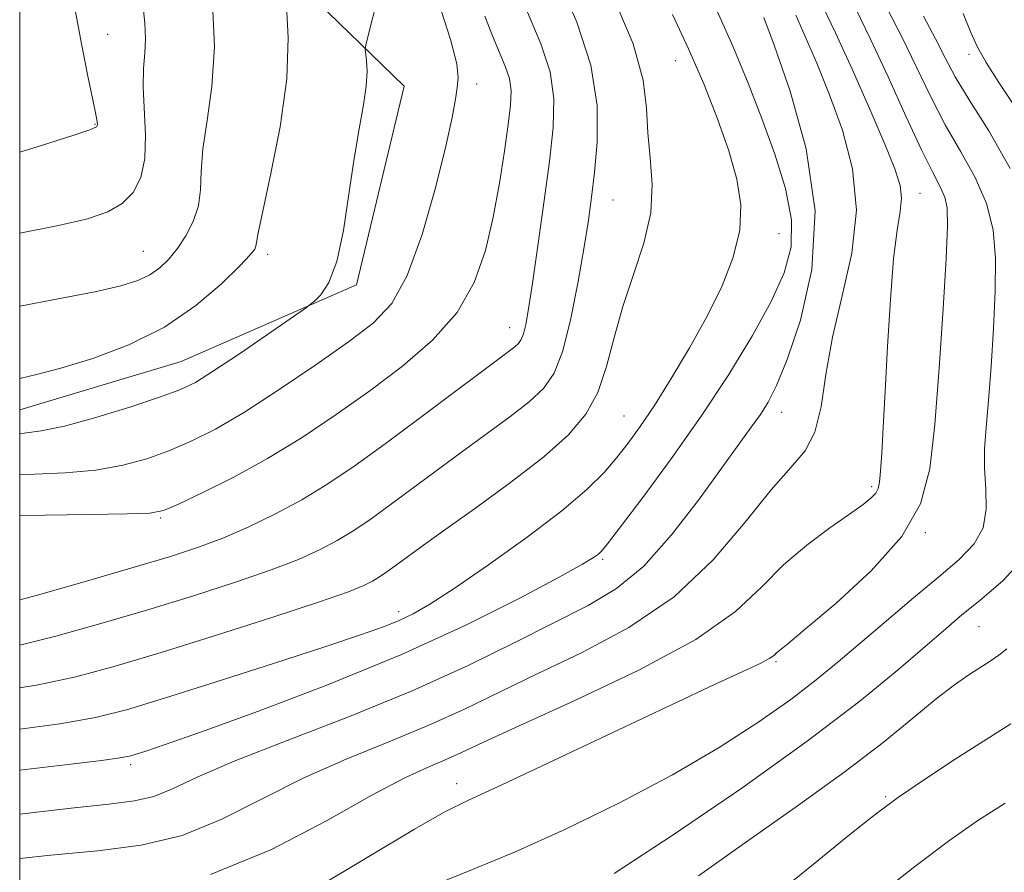
# Model space of a CAD drawing. Extents: x 2134800 to 2137700, y 354800 to 357700.
# Drawn here: x 2135000 to 2135093, y 355549 to 355629 of the extents above; entities that cross this region are included whole.
import ezdxf

# ---------------------------------------------------------------- set-up
doc = ezdxf.new("R2010")
doc.units = 0
doc.header["$MEASUREMENT"] = 0
for name, color, linetype, lineweight in [('32000', 7, 'Continuous', 0), ('DTM HARD BREAKLINE', 7, 'Continuous', 0), ('DTM SPOT ELEVATION', 2, 'Continuous', 13), ('INDEX CONTOUR', 41, 'Continuous', 13), ('INTERMEDIATE CONTOUR', 44, 'Continuous', 0)]:
    doc.layers.add(name, color=color, linetype=linetype, lineweight=lineweight)

msp = doc.modelspace()

# ---------------------------------------------------------------- linework, layer by layer
at = {"layer": '32000', "flags": 128}
msp.add_lwpolyline([(2135000, 355000), (2137500, 355000), (2137500, 357500), (2135000, 357500), (2135000, 355000)], dxfattribs=at)
at = {"layer": 'DTM HARD BREAKLINE'}
msp.add_polyline3d([(2135000, 355664.39, 956.184), (2135017.763, 355641.076, 951.755), (2135036.392, 355622.999, 947.065), (2135031.873, 355604.173, 947.625), (2135015.274, 355596.912, 949.025), (2135000, 355592.351, 949.134)], dxfattribs=at)
at = {"layer": 'DTM SPOT ELEVATION'}
for p in [(2135008.34, 355627.9, 955.1), (2135089.874, 355626.006, 920.465), (2135062.07, 355625.42, 936.9), (2135043.27, 355623.21, 945.6), (2135007.14, 355619.38, 956.1), (2135085.232, 355612.844, 927.185), (2135056.168, 355612.212, 939.085), (2135071.88, 355609.02, 935.3), (2135011.69, 355607.35, 952.9), (2135023.46, 355607.07, 949.6), (2135046.39, 355600.12, 942.7), (2135072.13, 355592.106, 931.315), (2135057.2, 355591.75, 936.9), (2135080.66, 355585.07, 928.3), (2135013.36, 355582.09, 943.8), (2135085.74, 355580.71, 925.9), (2135055.183, 355578.184, 933.765), (2135035.89, 355573.21, 936.5), (2135090.807, 355571.813, 921.095), (2135071.59, 355568.49, 925.8), (2135010.511, 355558.731, 933.625), (2135041.353, 355556.937, 926.625), (2135081.99, 355555.72, 918.2)]:
    msp.add_point(p, dxfattribs=at)
at = {"layer": 'INDEX CONTOUR'}
for points in [[(2135000, 355570.058, 940), (2135003.435, 355570.918, 940), (2135007.679, 355572.092, 940), (2135012.122, 355573.398, 940), (2135016.461, 355574.732, 940), (2135020.435, 355576.016, 940), (2135023.796, 355577.178, 940), (2135026.382, 355578.175, 940), (2135028.374, 355579.071, 940), (2135030.038, 355579.959, 940), (2135031.618, 355580.924, 940), (2135033.257, 355582.032, 940), (2135035.075, 355583.34, 940), (2135041.824, 355588.341, 940), (2135046.398, 355591.676, 940), (2135048.238, 355593.098, 940), (2135049.598, 355594.349, 940), (2135050.595, 355595.802, 940), (2135051.405, 355597.923, 940), (2135052.164, 355600.985, 940), (2135052.856, 355604.494, 940), (2135053.425, 355607.764, 940), (2135053.837, 355610.314, 940), (2135054.143, 355612.48, 940), (2135054.415, 355614.802, 940), (2135054.664, 355617.704, 940), (2135054.65, 355621.149, 940), (2135054.072, 355624.98, 940), (2135052.741, 355629.056, 940), (2135050.921, 355633.28, 940)], [(2135000, 355595.31, 950), (2135001.601, 355595.684, 950), (2135003.909, 355596.293, 950), (2135006.92, 355597.216, 950), (2135010.324, 355598.5, 950), (2135013.702, 355600.176, 950), (2135016.683, 355602.207, 950), (2135019.097, 355604.268, 950), (2135020.827, 355605.964, 950), (2135021.813, 355607.007, 950), (2135022.245, 355607.546, 950), (2135022.369, 355607.833, 950), (2135022.422, 355608.177, 950), (2135022.581, 355609.095, 950), (2135023.007, 355611.159, 950), (2135023.782, 355614.708, 950), (2135024.651, 355619.153, 950), (2135025.279, 355623.676, 950), (2135025.427, 355627.575, 950), (2135025.242, 355630.626, 950)], [(2135000, 355549.848, 930), (2135002.963, 355550.163, 930), (2135007.41, 355550.567, 930), (2135011.507, 355551.1, 930), (2135015.378, 355552.04, 930), (2135019.148, 355553.568, 930), (2135026.824, 355557.453, 930), (2135030.89, 355559.263, 930), (2135034.937, 355560.91, 930), (2135038.719, 355562.463, 930), (2135042.101, 355563.995, 930), (2135048.998, 355567.337, 930), (2135053.197, 355569.332, 930), (2135057.668, 355571.716, 930), (2135061.941, 355574.644, 930), (2135065.632, 355578.138, 930), (2135068.686, 355581.713, 930), (2135071.132, 355584.756, 930), (2135073.006, 355586.864, 930), (2135074.367, 355588.471, 930), (2135075.284, 355590.222, 930), (2135075.857, 355592.632, 930), (2135076.32, 355595.684, 930), (2135076.943, 355599.232, 930), (2135077.873, 355603.124, 930), (2135078.779, 355607.189, 930), (2135079.21, 355611.253, 930), (2135078.843, 355615.159, 930), (2135077.881, 355618.824, 930), (2135076.655, 355622.183, 930), (2135075.449, 355625.168, 930), (2135074.366, 355627.704, 930), (2135073.459, 355629.713, 930)], [(2135094.216, 355621.072, 920), (2135092.692, 355623.34, 920), (2135091.486, 355625.235, 920), (2135090.673, 355626.697, 920), (2135090.043, 355628.091, 920), (2135089.315, 355629.888, 920)], [(2135064.263, 355548.219, 920), (2135068.914, 355551.532, 920), (2135073.718, 355554.902, 920), (2135078.134, 355558.077, 920), (2135081.736, 355560.846, 920), (2135084.562, 355563.148, 920), (2135086.763, 355564.961, 920), (2135088.484, 355566.291, 920), (2135089.839, 355567.245, 920), (2135091.86, 355568.547, 920), (2135092.68, 355569.101, 920), (2135093.441, 355569.691, 920)]]:
    msp.add_polyline3d(points, dxfattribs=at)
at = {"layer": 'INTERMEDIATE CONTOUR'}
for points in [[(2135000, 355616.758, 956), (2135002.144, 355617.409, 956), (2135005.043, 355618.329, 956), (2135006.653, 355618.871, 956), (2135007.26, 355619.146, 956), (2135007.351, 355619.333, 956), (2135007.323, 355619.634, 956), (2135007.203, 355620.325, 956), (2135006.926, 355621.7, 956), (2135006.456, 355623.949, 956), (2135005.874, 355626.842, 956), (2135005.292, 355630.044, 956), (2135004.823, 355633.242, 956), (2135004.591, 355636.211, 956), (2135004.721, 355638.747, 956), (2135005.233, 355640.814, 956), (2135005.708, 355643.047, 956), (2135005.622, 355646.248, 956), (2135004.638, 355650.866, 956), (2135003.17, 355655.93, 956), (2135001.824, 355660.116, 956), (2135000, 355665.709, 956)], [(2135000, 355590.061, 948), (2135000.439, 355590.116, 948), (2135002.022, 355590.338, 948), (2135004.234, 355590.802, 948), (2135007.211, 355591.618, 948), (2135010.437, 355592.608, 948), (2135013.233, 355593.527, 948), (2135015.144, 355594.224, 948), (2135016.627, 355594.942, 948), (2135018.362, 355596.02, 948), (2135020.8, 355597.657, 948), (2135026.928, 355601.885, 948), (2135027.503, 355602.307, 948), (2135027.902, 355602.644, 948), (2135028.508, 355603.244, 948), (2135029.269, 355604.396, 948), (2135030.025, 355606.374, 948), (2135030.651, 355609.309, 948), (2135031.172, 355612.757, 948), (2135031.649, 355616.131, 948), (2135032.12, 355618.957, 948), (2135032.53, 355621.216, 948), (2135032.802, 355623.001, 948), (2135032.884, 355624.393, 948), (2135032.838, 355625.421, 948), (2135032.709, 355626.488, 948), (2135032.753, 355626.865, 948), (2135032.922, 355627.55, 948), (2135033.978, 355631.691, 948)], [(2135000, 355566.011, 938), (2135001.757, 355566.297, 938), (2135005.324, 355567.069, 938), (2135009.048, 355568.065, 938), (2135013.408, 355569.371, 938), (2135018.632, 355571.006, 938), (2135023.957, 355572.711, 938), (2135028.367, 355574.16, 938), (2135031.122, 355575.116, 938), (2135032.582, 355575.694, 938), (2135033.382, 355576.102, 938), (2135034.059, 355576.516, 938), (2135034.762, 355576.991, 938), (2135035.541, 355577.551, 938), (2135037.879, 355579.27, 938), (2135040.014, 355580.808, 938), (2135043.042, 355582.971, 938), (2135046.462, 355585.465, 938), (2135049.607, 355587.897, 938), (2135051.96, 355589.988, 938), (2135053.591, 355591.922, 938), (2135054.716, 355593.997, 938), (2135055.547, 355596.441, 938), (2135056.276, 355599.197, 938), (2135057.091, 355602.14, 938), (2135058.098, 355605.148, 938), (2135059.082, 355608.131, 938), (2135059.745, 355611.002, 938), (2135059.886, 355613.694, 938), (2135059.696, 355616.214, 938), (2135059.46, 355618.587, 938), (2135059.343, 355620.909, 938), (2135059.025, 355623.565, 938), (2135058.061, 355627.011, 938), (2135056.183, 355631.5, 938)], [(2135000, 355586.177, 946), (2135001.423, 355586.238, 946), (2135004.302, 355586.377, 946), (2135007.199, 355586.639, 946), (2135009.761, 355587.091, 946), (2135012.025, 355587.715, 946), (2135014.128, 355588.472, 946), (2135016.221, 355589.36, 946), (2135018.525, 355590.517, 946), (2135021.273, 355592.122, 946), (2135024.575, 355594.253, 946), (2135028.033, 355596.603, 946), (2135031.126, 355598.771, 946), (2135033.467, 355600.534, 946), (2135035.22, 355602.404, 946), (2135036.688, 355605.074, 946), (2135038.098, 355608.957, 946), (2135039.371, 355613.357, 946), (2135040.355, 355617.298, 946), (2135040.947, 355620.035, 946), (2135041.246, 355621.75, 946), (2135041.403, 355622.856, 946), (2135041.502, 355623.792, 946), (2135041.378, 355625.119, 946), (2135040.797, 355627.426, 946), (2135039.609, 355631.047, 946)], [(2135000, 355602.16, 952), (2135003.63, 355602.846, 952), (2135007.098, 355603.529, 952), (2135009.564, 355604.09, 952), (2135011.185, 355604.589, 952), (2135012.314, 355605.124, 952), (2135013.254, 355605.779, 952), (2135014.107, 355606.597, 952), (2135014.926, 355607.606, 952), (2135015.733, 355608.821, 952), (2135016.437, 355610.19, 952), (2135016.916, 355611.649, 952), (2135017.108, 355613.173, 952), (2135017.176, 355614.908, 952), (2135017.341, 355617.044, 952), (2135017.744, 355619.731, 952), (2135018.197, 355622.969, 952), (2135018.431, 355626.718, 952), (2135018.262, 355630.838, 952)], [(2135000, 355609.06, 954), (2135000.013, 355609.062, 954), (2135003.672, 355609.794, 954), (2135006.418, 355610.442, 954), (2135008.338, 355611.096, 954), (2135009.706, 355611.888, 954), (2135010.743, 355612.938, 954), (2135011.47, 355614.33, 954), (2135011.857, 355616.139, 954), (2135011.91, 355618.368, 954), (2135011.675, 355622.928, 954), (2135011.719, 355624.67, 954), (2135011.843, 355626.109, 954), (2135011.921, 355627.481, 954), (2135011.855, 355628.991, 954), (2135011.665, 355630.728, 954)], [(2135000, 355558.213, 934), (2135001.099, 355558.343, 934), (2135004.841, 355558.788, 934), (2135007.754, 355559.145, 934), (2135009.481, 355559.379, 934), (2135010.387, 355559.547, 934), (2135011.015, 355559.725, 934), (2135011.928, 355560.02, 934), (2135013.767, 355560.649, 934), (2135017.196, 355561.86, 934), (2135022.594, 355563.812, 934), (2135029.225, 355566.322, 934), (2135036.073, 355569.123, 934), (2135042.243, 355571.941, 934), (2135047.331, 355574.491, 934), (2135051.054, 355576.48, 934), (2135053.262, 355577.71, 934), (2135054.333, 355578.351, 934), (2135054.778, 355578.667, 934), (2135055.085, 355578.956, 934), (2135055.656, 355579.658, 934), (2135056.873, 355581.25, 934), (2135058.98, 355584.045, 934), (2135061.674, 355587.708, 934), (2135064.518, 355591.74, 934), (2135067.129, 355595.699, 934), (2135069.365, 355599.371, 934), (2135071.136, 355602.596, 934), (2135072.367, 355605.304, 934), (2135073.016, 355607.766, 934), (2135073.052, 355610.343, 934), (2135072.483, 355613.304, 934), (2135071.481, 355616.556, 934), (2135070.257, 355619.919, 934), (2135068.963, 355623.277, 934), (2135067.515, 355626.782, 934), (2135065.768, 355630.65, 934)], [(2135018.064, 355548.349, 928), (2135023.821, 355550.686, 928), (2135029.042, 355553.412, 928), (2135033.344, 355555.853, 928), (2135036.471, 355557.501, 928), (2135038.662, 355558.508, 928), (2135040.28, 355559.188, 928), (2135041.762, 355559.858, 928), (2135043.832, 355560.83, 928), (2135047.286, 355562.414, 928), (2135052.553, 355564.798, 928), (2135058.595, 355567.672, 928), (2135064.009, 355570.602, 928), (2135067.756, 355573.238, 928), (2135070.259, 355575.564, 928), (2135072.309, 355577.648, 928), (2135074.506, 355579.533, 928), (2135076.703, 355581.164, 928), (2135078.564, 355582.46, 928), (2135079.838, 355583.375, 928), (2135080.605, 355584, 928), (2135081.03, 355584.455, 928), (2135081.263, 355584.883, 928), (2135081.391, 355585.501, 928), (2135081.484, 355586.546, 928), (2135081.601, 355588.233, 928), (2135081.753, 355590.704, 928), (2135081.939, 355594.079, 928), (2135082.16, 355598.324, 928), (2135082.42, 355602.788, 928), (2135082.728, 355606.668, 928), (2135083.071, 355609.368, 928), (2135083.36, 355611.124, 928), (2135083.488, 355612.383, 928), (2135083.351, 355613.586, 928), (2135082.852, 355615.151, 928), (2135081.899, 355617.492, 928), (2135080.469, 355620.826, 928), (2135078.81, 355624.595, 928), (2135077.242, 355628.046, 928), (2135076.008, 355630.608, 928)], [(2135028.25, 355547.176, 926), (2135037.378, 355552.635, 926), (2135040.193, 355554.224, 926), (2135042.49, 355555.361, 926), (2135045.628, 355556.816, 926), (2135050.524, 355559.124, 926), (2135061.758, 355564.446, 926), (2135065.784, 355566.321, 926), (2135068.459, 355567.553, 926), (2135070.097, 355568.328, 926), (2135071.003, 355568.817, 926), (2135071.439, 355569.12, 926), (2135071.655, 355569.323, 926), (2135071.936, 355569.561, 926), (2135072.7, 355570.183, 926), (2135074.4, 355571.584, 926), (2135077.262, 355574.012, 926), (2135080.6, 355577.107, 926), (2135083.498, 355580.358, 926), (2135085.272, 355583.437, 926), (2135086.157, 355586.764, 926), (2135086.617, 355590.938, 926), (2135087.027, 355596.271, 926), (2135087.409, 355601.901, 926), (2135087.696, 355606.674, 926), (2135087.832, 355609.74, 926), (2135087.795, 355611.457, 926), (2135087.576, 355612.491, 926), (2135087.15, 355613.461, 926), (2135086.443, 355614.82, 926), (2135085.369, 355616.978, 926), (2135083.895, 355620.164, 926), (2135082.209, 355623.883, 926), (2135080.553, 355627.46, 926), (2135079.115, 355630.375, 926)], [(2135039.356, 355547.377, 924), (2135042.856, 355548.808, 924), (2135046.852, 355550.463, 924), (2135051.619, 355552.609, 924), (2135056.781, 355555.121, 924), (2135061.799, 355557.773, 924), (2135066.223, 355560.363, 924), (2135069.958, 355562.777, 924), (2135072.996, 355564.92, 924), (2135075.394, 355566.755, 924), (2135077.466, 355568.464, 924), (2135082.042, 355572.369, 924), (2135084.615, 355574.54, 924), (2135087.005, 355576.536, 924), (2135088.948, 355578.179, 924), (2135090.362, 355579.636, 924), (2135091.207, 355581.156, 924), (2135091.498, 355582.923, 924), (2135091.449, 355584.85, 924), (2135091.326, 355586.781, 924), (2135091.341, 355588.641, 924), (2135091.49, 355590.676, 924), (2135091.716, 355593.211, 924), (2135091.962, 355596.442, 924), (2135092.184, 355600.046, 924), (2135092.337, 355603.57, 924), (2135092.362, 355606.666, 924), (2135092.14, 355609.388, 924), (2135091.532, 355611.895, 924), (2135090.462, 355614.332, 924), (2135089.085, 355616.787, 924), (2135087.617, 355619.338, 924), (2135086.225, 355622.033, 924), (2135083.54, 355627.617, 924), (2135082.125, 355630.362, 924)], [(2135000, 355574.331, 942), (2135001.546, 355574.766, 942), (2135006.309, 355576.12, 942), (2135010.836, 355577.425, 942), (2135014.289, 355578.459, 942), (2135016.913, 355579.321, 942), (2135019.226, 355580.196, 942), (2135021.643, 355581.235, 942), (2135024.166, 355582.448, 942), (2135026.695, 355583.815, 942), (2135029.177, 355585.332, 942), (2135031.752, 355587.073, 942), (2135034.61, 355589.128, 942), (2135037.822, 355591.509, 942), (2135046.869, 355598.3, 942), (2135047.222, 355598.624, 942), (2135047.48, 355599, 942), (2135047.69, 355599.55, 942), (2135047.899, 355600.427, 942), (2135048.162, 355601.92, 942), (2135048.538, 355604.348, 942), (2135049.054, 355607.864, 942), (2135049.63, 355611.933, 942), (2135050.153, 355615.853, 942), (2135050.511, 355619.092, 942), (2135050.575, 355621.813, 942), (2135050.214, 355624.348, 942), (2135049.346, 355627.006, 942), (2135048.083, 355629.99, 942)], [(2135000, 355562.085, 936), (2135003.806, 355562.61, 936), (2135007.177, 355563.209, 936), (2135010.124, 355563.943, 936), (2135013.7, 355565.025, 936), (2135018.594, 355566.573, 936), (2135024.032, 355568.316, 936), (2135028.875, 355569.89, 936), (2135032.26, 355571.019, 936), (2135034.436, 355571.794, 936), (2135035.927, 355572.393, 936), (2135037.243, 355573.014, 936), (2135038.834, 355573.928, 936), (2135041.136, 355575.422, 936), (2135044.387, 355577.656, 936), (2135048.035, 355580.27, 936), (2135051.329, 355582.777, 936), (2135053.702, 355584.799, 936), (2135055.315, 355586.416, 936), (2135056.512, 355587.817, 936), (2135057.601, 355589.196, 936), (2135058.748, 355590.77, 936), (2135060.084, 355592.758, 936), (2135061.684, 355595.299, 936), (2135063.409, 355598.206, 936), (2135065.068, 355601.213, 936), (2135066.484, 355604.095, 936), (2135067.545, 355606.809, 936), (2135068.157, 355609.35, 936), (2135068.253, 355611.753, 936), (2135067.883, 355614.188, 936), (2135067.125, 355616.86, 936), (2135066.059, 355619.909, 936), (2135064.763, 355623.203, 936), (2135063.317, 355626.542, 936), (2135061.781, 355629.787, 936)], [(2135000, 355582.325, 944), (2135002.406, 355582.36, 944), (2135006.581, 355582.417, 944), (2135010.165, 355582.476, 944), (2135012.311, 355582.564, 944), (2135013.613, 355582.822, 944), (2135015.023, 355583.418, 944), (2135017.272, 355584.476, 944), (2135020.21, 355585.945, 944), (2135023.466, 355587.725, 944), (2135026.732, 355589.728, 944), (2135029.954, 355591.89, 944), (2135033.138, 355594.155, 944), (2135036.252, 355596.487, 944), (2135039.088, 355598.931, 944), (2135041.401, 355601.552, 944), (2135043.02, 355604.396, 944), (2135044.089, 355607.428, 944), (2135044.827, 355610.597, 944), (2135045.418, 355613.811, 944), (2135045.892, 355616.825, 944), (2135046.245, 355619.354, 944), (2135046.463, 355621.206, 944), (2135046.514, 355622.567, 944), (2135046.356, 355623.716, 944), (2135045.97, 355624.897, 944), (2135044.745, 355627.773, 944), (2135044.028, 355629.625, 944)], [(2135000, 355554.054, 932), (2135004.869, 355554.616, 932), (2135008.452, 355554.99, 932), (2135010.874, 355555.3, 932), (2135012.693, 355555.732, 932), (2135014.474, 355556.45, 932), (2135016.811, 355557.536, 932), (2135020.304, 355559.054, 932), (2135025.309, 355561.025, 932), (2135031.212, 355563.312, 932), (2135037.159, 355565.737, 932), (2135042.44, 355568.132, 932), (2135046.945, 355570.351, 932), (2135053.812, 355573.823, 932), (2135056.503, 355575.424, 932), (2135059.072, 355577.548, 932), (2135061.716, 355580.492, 932), (2135064.264, 355583.799, 932), (2135069.24, 355590.684, 932), (2135070.112, 355591.913, 932), (2135070.861, 355593.08, 932), (2135071.654, 355594.647, 932), (2135072.659, 355597.115, 932), (2135073.923, 355600.846, 932), (2135074.99, 355605.645, 932), (2135075.286, 355611.181, 932), (2135074.441, 355617.046, 932), (2135072.924, 355622.536, 932), (2135071.41, 355626.875, 932), (2135070.43, 355629.511, 932)], [(2135093.774, 355615.202, 922), (2135091.727, 355618.755, 922), (2135089.865, 355621.697, 922), (2135088.561, 355623.89, 922), (2135087.619, 355625.663, 922), (2135086.699, 355627.466, 922), (2135085.557, 355629.608, 922)], [(2135056.281, 355548.432, 922), (2135061.849, 355552.094, 922), (2135068.344, 355556.524, 922), (2135074.558, 355560.954, 922), (2135079.522, 355564.745, 922), (2135083.214, 355567.775, 922), (2135087.689, 355571.642, 922), (2135089.2, 355572.915, 922), (2135090.891, 355574.298, 922), (2135093.082, 355576.154, 922), (2135095.321, 355578.585, 922)], [(2135070.66, 355545.678, 918), (2135075.304, 355549.441, 918), (2135078.598, 355552.13, 918), (2135080.992, 355554.026, 918), (2135083.197, 355555.648, 918), (2135085.761, 355557.406, 918), (2135088.567, 355559.25, 918), (2135093.834, 355562.615, 918)], [(2135080.39, 355545.656, 916), (2135084.723, 355549.101, 916), (2135088.035, 355551.6, 916), (2135090.687, 355553.434, 916), (2135093.275, 355555.088, 916)]]:
    msp.add_polyline3d(points, dxfattribs=at)

doc.saveas('drawing.dxf')
